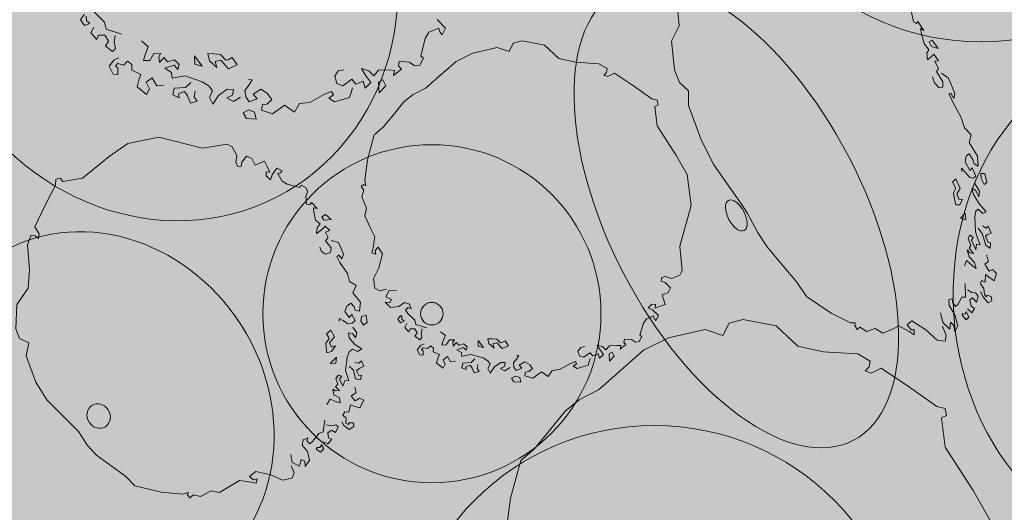
# Model space of a CAD drawing. Units: millimetres. Extents: x 1275194 to 3948825, y -4646685 to 786332.
# Drawn here: x 2124459 to 2147753, y -1982651 to -1970992 of the extents above; entities that cross this region are included whole.
import ezdxf

# ---------------------------------------------------------------- set-up
doc = ezdxf.new("R2010")
doc.units = ezdxf.units.MM
doc.header["$MEASUREMENT"] = 0
doc.layers.add('0_Toll_száma__1', color=7, linetype='Continuous', lineweight=13)
doc.layers.add('0_Toll_száma__2', color=8, linetype='Continuous', lineweight=13)
doc.linetypes.add('Skicc', pattern='A,0,[2,hrsz 21.Shx,S=15.873016,R=0,X=0,Y=4.996e-16],-2000,0', length=2000)
doc.linetypes.add('Skicc másolata', pattern='A,0,[1,hrsz 21.Shx,S=95.238095,R=0,X=0,Y=2.9976e-15],-12000,0', length=12000)

# ---------------------------------------------------------------- blocks, each defined once
blk = doc.blocks.new('fa alaprajz 21[47]', base_point=(2130036, -1967497))
at = {"layer": '0_Toll_száma__2', "color": 8, "linetype": 'Skicc másolata', "lineweight": 13}
for p, q in [((2125983, -1970872), (2125897, -1970998)), ((2126038, -1971008), (2126034, -1970911)), ((2126464, -1971054), (2126228, -1970811)), ((2125897, -1970998), (2125994, -1971129)), ((2125994, -1971129), (2126120, -1971081)), ((2126120, -1971081), (2126038, -1971008)), ((2126209, -1971167), (2126142, -1971300)), ((2126508, -1971213), (2126464, -1971054)), ((2134337, -1970988), (2134534, -1971190)), ((2126142, -1971300), (2126283, -1971458)), ((2126283, -1971458), (2126321, -1971356)), ((2126321, -1971356), (2126474, -1971360)), ((2126474, -1971360), (2126559, -1971497)), ((2126866, -1971334), (2126508, -1971213)), ((2126695, -1971527), (2126718, -1971367)), ((2134140, -1971290), (2134049, -1971438)), ((2134374, -1971189), (2134140, -1971290)), ((2134395, -1971281), (2134374, -1971189)), ((2134451, -1971354), (2134395, -1971281)), ((2134534, -1971190), (2134451, -1971354)), ((2126559, -1971497), (2126485, -1971617)), ((2126485, -1971617), (2126655, -1971744)), ((2126726, -1971675), (2126695, -1971527)), ((2127501, -1971635), (2127338, -1971496)), ((2127420, -1971838), (2127501, -1971635)), ((2134049, -1971438), (2133947, -1971854)), ((2126655, -1971744), (2126726, -1971675)), ((2127388, -1971956), (2127420, -1971838)), ((2127636, -1971788), (2127538, -1971960)), ((2127800, -1971785), (2127636, -1971788)), ((2127752, -1971871), (2127800, -1971785)), ((2128774, -1972095), (2128591, -1971846)), ((2128591, -1971846), (2128599, -1972043)), ((2128909, -1971791), (2128953, -1971966)), ((2129050, -1971801), (2128909, -1971791)), ((2129209, -1971818), (2129050, -1971801)), ((2129337, -1971950), (2129209, -1971818)), ((2133947, -1971854), (2134009, -1971903)), ((2126694, -1971938), (2126579, -1972095)), ((2126579, -1972095), (2126672, -1972278)), ((2126808, -1971896), (2126694, -1971938)), ((2126727, -1972095), (2126771, -1972030)), ((2126778, -1972135), (2126727, -1972095)), ((2126771, -1972030), (2126925, -1972066)), ((2126925, -1972066), (2127013, -1971972)), ((2127013, -1971972), (2127114, -1972052)), ((2127114, -1972052), (2127108, -1972187)), ((2127538, -1971960), (2127388, -1971956)), ((2127765, -1972005), (2127752, -1971871)), ((2127872, -1971890), (2127765, -1972005)), ((2127959, -1971987), (2127872, -1971890)), ((2127891, -1972143), (2128113, -1972070)), ((2128122, -1971944), (2127959, -1971987)), ((2128113, -1972070), (2128199, -1972167)), ((2128232, -1972049), (2128122, -1971944)), ((2128199, -1972167), (2128232, -1972049)), ((2128599, -1972043), (2128774, -1972095)), ((2128953, -1971966), (2129125, -1972125)), ((2129082, -1971982), (2129215, -1971947)), ((2129125, -1972125), (2129082, -1971982)), ((2129215, -1971947), (2129395, -1972151)), ((2129392, -1971939), (2129337, -1971950)), ((2129487, -1971890), (2129392, -1971939)), ((2129395, -1972151), (2129604, -1972060)), ((2129604, -1972060), (2129487, -1971890)), ((2133435, -1971975), (2133417, -1972085)), ((2133417, -1972085), (2133488, -1972162)), ((2133674, -1971997), (2133435, -1971975)), ((2133807, -1972087), (2133674, -1971997)), ((2133926, -1972067), (2133807, -1972087)), ((2134009, -1971903), (2133926, -1972067)), ((2126672, -1972278), (2126782, -1972287)), ((2126782, -1972287), (2126778, -1972135)), ((2127108, -1972187), (2127326, -1972289)), ((2127326, -1972289), (2127287, -1972391)), ((2128053, -1972242), (2127891, -1972143)), ((2128066, -1972377), (2128053, -1972242)), ((2128371, -1972321), (2128185, -1972356)), ((2128775, -1972459), (2128371, -1972321)), ((2131912, -1972329), (2131997, -1972205)), ((2131965, -1972504), (2131912, -1972329)), ((2131997, -1972205), (2132131, -1972177)), ((2132717, -1972200), (2132542, -1972148)), ((2132542, -1972148), (2132647, -1972317)), ((2132647, -1972317), (2132766, -1972478)), ((2132834, -1972322), (2132717, -1972200)), ((2132948, -1972183), (2132834, -1972322)), ((2133188, -1972181), (2132948, -1972183)), ((2133324, -1972193), (2133188, -1972181)), ((2133488, -1972162), (2133304, -1972310)), ((2133304, -1972310), (2133324, -1972193)), ((2127287, -1972391), (2127234, -1972582)), ((2127449, -1972472), (2127591, -1972366)), ((2127526, -1972628), (2127449, -1972472)), ((2127591, -1972366), (2127703, -1972556)), ((2127703, -1972556), (2127861, -1972541)), ((2128185, -1972356), (2128066, -1972377)), ((2128505, -1972475), (2128383, -1972598)), ((2128936, -1972558), (2128775, -1972459)), ((2129017, -1972678), (2128936, -1972558)), ((2129789, -1972667), (2129888, -1972536)), ((2129958, -1972419), (2129875, -1972401)), ((2129888, -1972536), (2129958, -1972419)), ((2132102, -1972555), (2131965, -1972504)), ((2132320, -1972403), (2132102, -1972555)), ((2132415, -1972516), (2132320, -1972403)), ((2132585, -1972449), (2132415, -1972516)), ((2132629, -1972609), (2132585, -1972449)), ((2132766, -1972478), (2132629, -1972609)), ((2133048, -1972414), (2132946, -1972467)), ((2132946, -1972467), (2132964, -1972720)), ((2132964, -1972720), (2133122, -1972559)), ((2133122, -1972559), (2133048, -1972414)), ((2127234, -1972582), (2127462, -1972761)), ((2127462, -1972761), (2127526, -1972628)), ((2128114, -1972615), (2128083, -1972772)), ((2128083, -1972772), (2128228, -1972839)), ((2128383, -1972598), (2128114, -1972615)), ((2128217, -1972744), (2128357, -1972692)), ((2128228, -1972839), (2128217, -1972744)), ((2128357, -1972692), (2128429, -1972797)), ((2128429, -1972797), (2128496, -1972965)), ((2128587, -1972817), (2128612, -1972683)), ((2128948, -1972834), (2129017, -1972678)), ((2129164, -1972785), (2129030, -1972995)), ((2129367, -1972640), (2129164, -1972785)), ((2129361, -1972845), (2129493, -1972778)), ((2129518, -1972644), (2129367, -1972640)), ((2129493, -1972778), (2129518, -1972644)), ((2129810, -1972818), (2129789, -1972667)), ((2130163, -1972638), (2129980, -1972751)), ((2129980, -1972751), (2130075, -1972864)), ((2130324, -1972737), (2130163, -1972638)), ((2130421, -1972889), (2130324, -1972737)), ((2131653, -1972764), (2131324, -1972953)), ((2131838, -1972690), (2131653, -1972764)), ((2131769, -1972846), (2131879, -1972770)), ((2131879, -1972770), (2131838, -1972690)), ((2132329, -1972601), (2132264, -1972836)), ((2128496, -1972965), (2128659, -1972921)), ((2128659, -1972921), (2128587, -1972817)), ((2129030, -1972995), (2128948, -1972834)), ((2129515, -1972928), (2129361, -1972845)), ((2129683, -1972822), (2129515, -1972928)), ((2129890, -1972938), (2129810, -1972818)), ((2130075, -1972864), (2129890, -1972938)), ((2130176, -1973136), (2130201, -1973002)), ((2130201, -1973002), (2130305, -1972989)), ((2130305, -1972989), (2130421, -1972889)), ((2130726, -1973016), (2130443, -1973222)), ((2130958, -1973180), (2130726, -1973016)), ((2131077, -1972978), (2130958, -1973180)), ((2131324, -1972953), (2131077, -1972978)), ((2131908, -1972937), (2131769, -1972846)), ((2132264, -1972836), (2131908, -1972937)), ((2129876, -1973128), (2129744, -1973195)), ((2129744, -1973195), (2129826, -1973331)), ((2130013, -1973179), (2129876, -1973128)), ((2130050, -1973343), (2130013, -1973179)), ((2130443, -1973222), (2130176, -1973136)), ((2129826, -1973331), (2130050, -1973343))]:
    blk.add_line(p, q, dxfattribs=at)
blk = doc.blocks.new('fa alaprajz 21[49]', base_point=(2143647, -1973272))
at = {"layer": '0_Toll_száma__2', "color": 8, "linetype": 'Skicc másolata', "lineweight": 13}
for p, q in [((2141259, -1968105), (2141600, -1967888)), ((2141600, -1967888), (2142234, -1967972)), ((2140778, -1968493), (2141259, -1968105)), ((2142234, -1967972), (2143193, -1968624)), ((2140239, -1968479), (2140225, -1968309)), ((2140225, -1968309), (2140318, -1968319)), ((2140318, -1968319), (2140379, -1968435)), ((2140095, -1968967), (2140239, -1968479)), ((2140379, -1968435), (2140778, -1968493)), ((2143193, -1968624), (2143698, -1968715)), ((2143698, -1968715), (2143817, -1968830)), ((2143817, -1968830), (2143951, -1969115)), ((2139962, -1969479), (2140095, -1968967)), ((2143951, -1969115), (2143954, -1969291)), ((2143954, -1969291), (2144003, -1969413)), ((2144083, -1969341), (2144156, -1969208)), ((2144156, -1969208), (2144275, -1969316)), ((2140083, -1969711), (2139962, -1969479)), ((2144003, -1969413), (2144085, -1969459)), ((2144085, -1969459), (2144083, -1969341)), ((2144275, -1969316), (2144373, -1969531)), ((2144373, -1969531), (2144558, -1969496)), ((2144558, -1969496), (2144629, -1969668)), ((2139876, -1969908), (2139919, -1969679)), ((2139919, -1969679), (2140005, -1969728)), ((2140005, -1969728), (2140081, -1969829)), ((2140081, -1969829), (2140083, -1969711)), ((2144629, -1969668), (2144708, -1969844)), ((2140016, -1970632), (2139876, -1969908)), ((2144708, -1969844), (2144627, -1969805)), ((2144627, -1969805), (2144645, -1969917)), ((2144645, -1969917), (2144752, -1970064)), ((2144752, -1970064), (2144766, -1969935)), ((2144766, -1969935), (2144844, -1969793)), ((2144844, -1969793), (2144967, -1969912)), ((2144935, -1969948), (2144883, -1969947)), ((2144883, -1969947), (2145004, -1970197)), ((2144967, -1969912), (2144935, -1969948)), ((2145004, -1970197), (2145118, -1970320)), ((2145118, -1970320), (2145403, -1970516)), ((2145403, -1970516), (2145418, -1970468)), ((2145418, -1970468), (2145541, -1970586)), ((2140060, -1971141), (2140016, -1970632)), ((2145541, -1970586), (2145583, -1970706)), ((2145583, -1970706), (2145560, -1970814)), ((2145560, -1970814), (2145605, -1971040)), ((2139878, -1971501), (2140060, -1971141)), ((2145605, -1971040), (2145678, -1971083)), ((2145678, -1971083), (2145709, -1971032)), ((2145709, -1971032), (2145846, -1971244)), ((2145846, -1971244), (2145768, -1971198)), ((2145768, -1971198), (2145794, -1971326)), ((2145794, -1971326), (2145855, -1971559)), ((2139951, -1972178), (2139878, -1971501)), ((2145855, -1971559), (2145970, -1971702)), ((2146046, -1971479), (2145975, -1971516)), ((2145975, -1971516), (2146033, -1971628)), ((2146033, -1971628), (2146186, -1971670)), ((2146186, -1971670), (2146046, -1971479)), ((2145970, -1971702), (2145923, -1971787)), ((2145923, -1971787), (2145933, -1971943)), ((2146013, -1971882), (2146084, -1971804)), ((2146084, -1971804), (2146199, -1971967)), ((2145933, -1971943), (2146013, -1971882)), ((2146199, -1971967), (2146111, -1971973)), ((2146111, -1971973), (2146194, -1972152)), ((2140069, -1972482), (2139951, -1972178)), ((2146194, -1972152), (2146147, -1972218)), ((2146147, -1972218), (2146296, -1972464)), ((2146268, -1972256), (2146431, -1972374)), ((2140281, -1972675), (2140069, -1972482)), ((2146103, -1972484), (2146052, -1972348)), ((2146201, -1972595), (2146103, -1972484)), ((2146296, -1972464), (2146298, -1972585)), ((2146431, -1972374), (2146582, -1972741)), ((2140279, -1973021), (2140281, -1972675)), ((2146298, -1972585), (2146201, -1972595)), ((2146485, -1972731), (2146445, -1972752)), ((2146445, -1972752), (2146537, -1972947)), ((2146560, -1972854), (2146485, -1972731)), ((2146582, -1972741), (2146560, -1972854)), ((2140582, -1973837), (2140279, -1973021)), ((2146537, -1972947), (2146736, -1973310)), ((2146736, -1973310), (2146812, -1973554)), ((2146812, -1973554), (2146968, -1973717)), ((2146968, -1973717), (2146923, -1973902)), ((2140883, -1974425), (2140582, -1973837)), ((2146923, -1973902), (2147121, -1974225)), ((2146919, -1974168), (2146847, -1974225)), ((2147010, -1974303), (2146919, -1974168)), ((2141548, -1975382), (2140883, -1974425)), ((2146847, -1974225), (2146825, -1974359)), ((2146825, -1974359), (2146941, -1974562)), ((2147043, -1974407), (2147010, -1974303)), ((2147133, -1974462), (2147043, -1974407)), ((2147121, -1974225), (2147133, -1974462)), ((2146829, -1974600), (2146739, -1974505)), ((2146739, -1974505), (2146749, -1974581)), ((2146936, -1974727), (2146829, -1974600)), ((2146941, -1974562), (2146989, -1974497)), ((2146989, -1974497), (2147080, -1974692)), ((2147294, -1974633), (2147200, -1974630)), ((2147200, -1974630), (2147202, -1974751)), ((2147341, -1974847), (2147294, -1974633)), ((2146603, -1974762), (2146525, -1974836)), ((2146525, -1974836), (2146579, -1974940)), ((2146711, -1974987), (2146603, -1974762)), ((2147025, -1974741), (2146936, -1974727)), ((2147080, -1974692), (2147025, -1974741)), ((2147059, -1974866), (2147167, -1975053)), ((2147202, -1974751), (2147277, -1974894)), ((2147277, -1974894), (2147341, -1974847)), ((2146600, -1974995), (2146549, -1975087)), ((2146549, -1975087), (2146578, -1975237)), ((2146579, -1974940), (2146600, -1974995)), ((2146628, -1975112), (2146711, -1974987)), ((2146683, -1975249), (2146628, -1975112)), ((2147078, -1975038), (2146988, -1974983)), ((2146988, -1974983), (2147023, -1975128)), ((2147023, -1975128), (2147164, -1975359)), ((2147153, -1975182), (2147078, -1975038)), ((2147167, -1975053), (2147153, -1975182)), ((2146578, -1975237), (2146606, -1975371)), ((2146761, -1975241), (2146683, -1975249)), ((2146704, -1975370), (2146761, -1975241)), ((2147164, -1975359), (2147327, -1975537)), ((2141672, -1975561), (2141548, -1975382)), ((2141913, -1976024), (2141672, -1975561)), ((2146606, -1975371), (2146704, -1975370)), ((2146829, -1975573), (2146718, -1975692)), ((2146840, -1975730), (2146829, -1975573)), ((2147078, -1975525), (2147056, -1975658)), ((2147133, -1975476), (2147078, -1975525)), ((2147248, -1975579), (2147133, -1975476)), ((2147327, -1975537), (2147248, -1975579)), ((2146718, -1975692), (2146840, -1975730)), ((2147056, -1975658), (2147070, -1976016)), ((2142144, -1976370), (2141913, -1976024)), ((2147070, -1976016), (2147137, -1976204)), ((2147132, -1975922), (2147239, -1976069)), ((2147326, -1975923), (2147236, -1975868)), ((2147373, -1975878), (2147326, -1975923)), ((2147352, -1976072), (2147440, -1976046)), ((2147440, -1976046), (2147373, -1975878)), ((2146934, -1976086), (2146895, -1976168)), ((2146895, -1976168), (2146962, -1976335)), ((2147015, -1976145), (2146934, -1976086)), ((2146976, -1976206), (2147015, -1976145)), ((2147077, -1976438), (2146976, -1976206)), ((2147137, -1976204), (2147179, -1976324)), ((2147239, -1976069), (2147316, -1976334)), ((2147305, -1976117), (2147352, -1976072)), ((2147371, -1976264), (2147305, -1976117)), ((2147428, -1976276), (2147371, -1976264)), ((2147422, -1976400), (2147428, -1976276)), ((2142497, -1976794), (2142144, -1976370)), ((2146941, -1976509), (2146875, -1976441)), ((2146875, -1976441), (2146918, -1976602)), ((2146962, -1976335), (2146923, -1976396)), ((2146923, -1976396), (2147022, -1976528)), ((2147022, -1976528), (2146941, -1976509)), ((2147099, -1976305), (2147077, -1976438)), ((2147179, -1976324), (2147099, -1976305)), ((2147316, -1976334), (2147422, -1976400)), ((2146855, -1976695), (2146809, -1976821)), ((2147002, -1976821), (2146855, -1976695)), ((2146918, -1976602), (2147049, -1976736)), ((2147049, -1976736), (2147084, -1976881)), ((2147290, -1976780), (2147381, -1976717)), ((2147381, -1976717), (2147332, -1976560)), ((2142841, -1977203), (2142497, -1976794)), ((2147084, -1976881), (2147002, -1976821)), ((2147391, -1976942), (2147290, -1976780)), ((2147470, -1976905), (2147391, -1976942)), ((2147568, -1976998), (2147470, -1976905)), ((2143070, -1977543), (2142841, -1977203)), ((2147186, -1977247), (2147211, -1977168)), ((2147211, -1977168), (2147297, -1977206)), ((2147297, -1977206), (2147307, -1977019)), ((2147307, -1977019), (2147380, -1977080)), ((2147380, -1977080), (2147512, -1977176)), ((2147512, -1977176), (2147568, -1976998)), ((2146824, -1977239), (2146837, -1977556)), ((2146987, -1977450), (2146881, -1977389)), ((2147072, -1977455), (2146987, -1977450)), ((2147132, -1977539), (2147072, -1977455)), ((2147267, -1977353), (2147186, -1977247)), ((2147189, -1977427), (2147244, -1977547)), ((2147282, -1977494), (2147267, -1977353)), ((2143658, -1977934), (2143070, -1977543)), ((2146532, -1977593), (2146444, -1977619)), ((2146444, -1977619), (2146446, -1977760)), ((2146526, -1977678), (2146532, -1977593)), ((2146600, -1977781), (2146526, -1977678)), ((2146749, -1977562), (2146655, -1977732)), ((2146837, -1977556), (2146749, -1977562)), ((2146937, -1977624), (2147002, -1977574)), ((2146972, -1977770), (2146937, -1977624)), ((2147002, -1977574), (2147095, -1977674)), ((2147095, -1977674), (2147132, -1977539)), ((2147244, -1977547), (2147370, -1977695)), ((2147334, -1977552), (2147282, -1977494)), ((2147346, -1977512), (2147334, -1977552)), ((2147440, -1977544), (2147346, -1977512)), ((2147370, -1977695), (2147461, -1977648)), ((2147461, -1977648), (2147440, -1977544)), ((2146446, -1977760), (2146579, -1977975)), ((2146655, -1977732), (2146600, -1977781)), ((2146850, -1977900), (2146825, -1977963)), ((2146911, -1978033), (2146850, -1977900)), ((2146882, -1977834), (2146982, -1977931)), ((2147045, -1977831), (2146972, -1977770)), ((2146982, -1977931), (2147045, -1977831)), ((2144112, -1978164), (2143658, -1977934)), ((2145567, -1978116), (2145456, -1978214)), ((2145893, -1978332), (2145567, -1978116)), ((2146300, -1978160), (2146240, -1977928)), ((2146477, -1978149), (2146464, -1978319)), ((2146559, -1978229), (2146477, -1978149)), ((2146579, -1977975), (2146655, -1978239)), ((2146766, -1977944), (2146753, -1977983)), ((2146753, -1977983), (2146853, -1978096)), ((2146825, -1977963), (2146766, -1977944)), ((2146853, -1978096), (2146911, -1978033)), ((2144225, -1978166), (2144112, -1978164)), ((2144218, -1978231), (2144225, -1978166)), ((2144275, -1978322), (2144218, -1978231)), ((2144339, -1978269), (2144275, -1978322)), ((2144493, -1978371), (2144339, -1978269)), ((2144701, -1978303), (2144493, -1978371)), ((2144880, -1978413), (2144701, -1978303)), ((2145104, -1978317), (2144880, -1978413)), ((2145256, -1978238), (2145104, -1978317)), ((2145499, -1978375), (2145256, -1978238)), ((2145456, -1978214), (2145547, -1978330)), ((2145621, -1978453), (2145499, -1978375)), ((2145547, -1978330), (2145619, -1978332)), ((2145619, -1978332), (2145621, -1978453)), ((2146162, -1978577), (2145893, -1978332)), ((2146293, -1978245), (2146377, -1978465)), ((2146464, -1978319), (2146300, -1978160)), ((2146585, -1978377), (2146559, -1978229)), ((2146655, -1978239), (2146585, -1978377)), ((2146356, -1978598), (2146162, -1978577)), ((2146377, -1978465), (2146356, -1978598))]:
    blk.add_line(p, q, dxfattribs=at)
blk = doc.blocks.new('fa alaprajz 21[65]', base_point=(2128562, -1978019))
at = {"layer": '0_Toll_száma__2', "color": 8, "linetype": 'Skicc másolata', "lineweight": 13}
for p, q in [((2126575, -1974229), (2127014, -1973919)), ((2127014, -1973919), (2127751, -1973776)), ((2127751, -1973776), (2128781, -1974029)), ((2128781, -1974029), (2129364, -1973938)), ((2129364, -1973938), (2129486, -1974000)), ((2129486, -1974000), (2129598, -1974208)), ((2125942, -1974739), (2126575, -1974229)), ((2129598, -1974208), (2129572, -1974364)), ((2129572, -1974364), (2129610, -1974456)), ((2129701, -1974468), (2129718, -1974365)), ((2129718, -1974365), (2129825, -1974221)), ((2129825, -1974221), (2129948, -1974277)), ((2129948, -1974277), (2130030, -1974435)), ((2130030, -1974435), (2130254, -1974340)), ((2130254, -1974340), (2130311, -1974469)), ((2129610, -1974456), (2129701, -1974468)), ((2130376, -1974598), (2130286, -1974592)), ((2130286, -1974592), (2130289, -1974686)), ((2130311, -1974469), (2130376, -1974598)), ((2130392, -1974780), (2130429, -1974660)), ((2130429, -1974660), (2130545, -1974507)), ((2130545, -1974507), (2130671, -1974571)), ((2130627, -1974614), (2130566, -1974631)), ((2130566, -1974631), (2130668, -1974812)), ((2130671, -1974571), (2130627, -1974614)), ((2125307, -1974911), (2125317, -1974765)), ((2125317, -1974765), (2125427, -1974741)), ((2125427, -1974741), (2125479, -1974824)), ((2125479, -1974824), (2125942, -1974739)), ((2130289, -1974686), (2130392, -1974780)), ((2130668, -1974812), (2130784, -1974883)), ((2130784, -1974883), (2131089, -1974960)), ((2125056, -1975396), (2125307, -1974911)), ((2131089, -1974960), (2131115, -1974912)), ((2131115, -1974912), (2131241, -1974976)), ((2131271, -1975068), (2131226, -1975172)), ((2131241, -1974976), (2131271, -1975068)), ((2131226, -1975172), (2131242, -1975358)), ((2131242, -1975358), (2131322, -1975372)), ((2131322, -1975372), (2131366, -1975316)), ((2131366, -1975316), (2131495, -1975458)), ((2124816, -1975897), (2125056, -1975396)), ((2131495, -1975458), (2131410, -1975444)), ((2131410, -1975444), (2131420, -1975549)), ((2131420, -1975549), (2131454, -1975736)), ((2131454, -1975736), (2131567, -1975824)), ((2131567, -1975824), (2131497, -1975916)), ((2131694, -1975599), (2131603, -1975657)), ((2131603, -1975657), (2131653, -1975737)), ((2131653, -1975737), (2131828, -1975721)), ((2131828, -1975721), (2131694, -1975599)), ((2124922, -1976063), (2124816, -1975897)), ((2131497, -1975916), (2131484, -1976052)), ((2131484, -1976052), (2131588, -1975970)), ((2131588, -1975970), (2131685, -1975876)), ((2131685, -1975876), (2131795, -1975982)), ((2131795, -1975982), (2131690, -1976017)), ((2131690, -1976017), (2131759, -1976149)), ((2124644, -1976309), (2124732, -1976090)), ((2124732, -1976090), (2124827, -1976105)), ((2124827, -1976105), (2124900, -1976169)), ((2124900, -1976169), (2124922, -1976063)), ((2131759, -1976149), (2131693, -1976223)), ((2131693, -1976223), (2131829, -1976392)), ((2131830, -1976216), (2132004, -1976265)), ((2132004, -1976265), (2132122, -1976541)), ((2124693, -1976907), (2124644, -1976309)), ((2131597, -1976476), (2131560, -1976372)), ((2131696, -1976541), (2131597, -1976476)), ((2131811, -1976499), (2131696, -1976541)), ((2131829, -1976392), (2131811, -1976499)), ((2132009, -1976565), (2131959, -1976597)), ((2131959, -1976597), (2132036, -1976740)), ((2132077, -1976650), (2132009, -1976565)), ((2132036, -1976740), (2132212, -1976996)), ((2132122, -1976541), (2132077, -1976650)), ((2124661, -1977346), (2124693, -1976907)), ((2132212, -1976996), (2132263, -1977187)), ((2132263, -1977187), (2132421, -1977279)), ((2124388, -1977729), (2124661, -1977346)), ((2132421, -1977279), (2132337, -1977460)), ((2132337, -1977460), (2132519, -1977680)), ((2132519, -1977680), (2132495, -1977887)), ((2124364, -1978308), (2124388, -1977729)), ((2132195, -1977774), (2132148, -1977900)), ((2132148, -1977900), (2132252, -1978042)), ((2132289, -1977698), (2132195, -1977774)), ((2132375, -1977788), (2132289, -1977698)), ((2132398, -1977869), (2132375, -1977788)), ((2132495, -1977887), (2132398, -1977869)), ((2132022, -1978060), (2132020, -1978125)), ((2132113, -1978114), (2132022, -1978060)), ((2132219, -1978191), (2132113, -1978114)), ((2132252, -1978042), (2132318, -1977967)), ((2132318, -1977967), (2132395, -1978111)), ((2132395, -1978111), (2132321, -1978173)), ((2132547, -1978014), (2132529, -1978121)), ((2132529, -1978121), (2132595, -1978223)), ((2132657, -1977985), (2132547, -1978014)), ((2132679, -1978159), (2132657, -1977985)), ((2124454, -1978538), (2124364, -1978308)), ((2131818, -1978337), (2131715, -1978428)), ((2131910, -1978499), (2131818, -1978337)), ((2132321, -1978173), (2132219, -1978191)), ((2132342, -1978272), (2132438, -1978403)), ((2132595, -1978223), (2132679, -1978159)), ((2124674, -1978638), (2124454, -1978538)), ((2131777, -1978545), (2131702, -1978645)), ((2131715, -1978428), (2131762, -1978502)), ((2131762, -1978502), (2131777, -1978545)), ((2131791, -1978640), (2131910, -1978499)), ((2132336, -1978420), (2132239, -1978402)), ((2132239, -1978402), (2132256, -1978518)), ((2132256, -1978518), (2132385, -1978676)), ((2132401, -1978522), (2132336, -1978420)), ((2132438, -1978403), (2132401, -1978522)), ((2124615, -1978948), (2124674, -1978638)), ((2131702, -1978645), (2131711, -1978769)), ((2131711, -1978769), (2131723, -1978878)), ((2131723, -1978878), (2131839, -1978843)), ((2131834, -1978743), (2131791, -1978640)), ((2131928, -1978709), (2131834, -1978743)), ((2131839, -1978843), (2131928, -1978709)), ((2132256, -1978854), (2132209, -1978980)), ((2132330, -1978791), (2132256, -1978854)), ((2132449, -1978844), (2132330, -1978791)), ((2132385, -1978676), (2132550, -1978779)), ((2132550, -1978779), (2132449, -1978844)), ((2124841, -1979571), (2124615, -1978948)), ((2131954, -1978982), (2131804, -1979126)), ((2131941, -1979118), (2131954, -1978982)), ((2132209, -1978980), (2132167, -1979294)), ((2132549, -1979068), (2132485, -1979124)), ((2132601, -1979194), (2132549, -1979068)), ((2131804, -1979126), (2131941, -1979118)), ((2132167, -1979294), (2132216, -1979439)), ((2132257, -1979189), (2132359, -1979284)), ((2132359, -1979284), (2132407, -1979493)), ((2132485, -1979124), (2132388, -1979106)), ((2132429, -1979304), (2132492, -1979247)), ((2132484, -1979413), (2132429, -1979304)), ((2132492, -1979247), (2132601, -1979194)), ((2131995, -1979404), (2131936, -1979489)), ((2131936, -1979489), (2131988, -1979616)), ((2132082, -1979429), (2131995, -1979404)), ((2132025, -1979496), (2132082, -1979429)), ((2132106, -1979669), (2132025, -1979496)), ((2132154, -1979542), (2132106, -1979669)), ((2132247, -1979531), (2132154, -1979542)), ((2132216, -1979439), (2132247, -1979531)), ((2132407, -1979493), (2132521, -1979517)), ((2132549, -1979403), (2132484, -1979413)), ((2132521, -1979517), (2132549, -1979403)), ((2125102, -1979992), (2124841, -1979571)), ((2131934, -1979778), (2131868, -1979740)), ((2131868, -1979740), (2131893, -1979868)), ((2131988, -1979616), (2131931, -1979684)), ((2131931, -1979684), (2132027, -1979767)), ((2132027, -1979767), (2131934, -1979778)), ((2132421, -1979813), (2132389, -1979690)), ((2125734, -1980618), (2125102, -1979992)), ((2131803, -1979973), (2131728, -1980101)), ((2131956, -1980036), (2131803, -1979973)), ((2131893, -1979868), (2132026, -1979944)), ((2132026, -1979944), (2132043, -1980061)), ((2132304, -1979901), (2132421, -1979813)), ((2132397, -1980011), (2132304, -1979901)), ((2132496, -1979950), (2132397, -1980011)), ((2132598, -1980000), (2132496, -1979950)), ((2132503, -1980177), (2132598, -1980000)), ((2132043, -1980061), (2131956, -1980036)), ((2132243, -1980277), (2132285, -1980108)), ((2132285, -1980108), (2132361, -1980137)), ((2132361, -1980137), (2132503, -1980177)), ((2131677, -1980469), (2131641, -1980747)), ((2132105, -1980352), (2132147, -1980273)), ((2132183, -1980420), (2132105, -1980352)), ((2132147, -1980273), (2132243, -1980277)), ((2132178, -1980540), (2132183, -1980420)), ((2125851, -1980736), (2125734, -1980618)), ((2131836, -1980601), (2131720, -1980583)), ((2131749, -1980773), (2131833, -1980707)), ((2131833, -1980707), (2131927, -1980764)), ((2131936, -1980577), (2131836, -1980601)), ((2131927, -1980764), (2131993, -1980631)), ((2131993, -1980631), (2131936, -1980577)), ((2132079, -1980511), (2132124, -1980600)), ((2132124, -1980600), (2132250, -1980689)), ((2132230, -1980574), (2132178, -1980540)), ((2132251, -1980534), (2132230, -1980574)), ((2132250, -1980689), (2132365, -1980616)), ((2132357, -1980530), (2132251, -1980534)), ((2132365, -1980616), (2132357, -1980530)), ((2126061, -1981066), (2125851, -1980736)), ((2131166, -1980938), (2131145, -1981063)), ((2131274, -1980885), (2131166, -1980938)), ((2131252, -1980963), (2131274, -1980885)), ((2131536, -1980783), (2131397, -1980967)), ((2131641, -1980747), (2131536, -1980783)), ((2131766, -1980892), (2131749, -1980773)), ((2131751, -1981032), (2131843, -1980922)), ((2131843, -1980922), (2131766, -1980892)), ((2126278, -1981295), (2126061, -1981066)), ((2131145, -1981063), (2131267, -1981209)), ((2131323, -1981030), (2131252, -1980963)), ((2131397, -1980967), (2131323, -1981030)), ((2131494, -1981118), (2131472, -1981157)), ((2131472, -1981157), (2131572, -1981224)), ((2131561, -1981114), (2131494, -1981118)), ((2131601, -1981050), (2131561, -1981114)), ((2131572, -1981224), (2131651, -1981147)), ((2131651, -1981147), (2131601, -1981050)), ((2131649, -1980980), (2131751, -1981032)), ((2126626, -1981553), (2126278, -1981295)), ((2130907, -1981470), (2130874, -1981283)), ((2131118, -1981400), (2131075, -1981555)), ((2131202, -1981442), (2131118, -1981400)), ((2131315, -1981419), (2131209, -1981566)), ((2131267, -1981209), (2131315, -1981419)), ((2126968, -1981800), (2126626, -1981553)), ((2130885, -1981548), (2130949, -1981715)), ((2131075, -1981555), (2130907, -1981470)), ((2131209, -1981566), (2131202, -1981442)), ((2127183, -1982025), (2126968, -1981800)), ((2130047, -1981681), (2129899, -1981807)), ((2129899, -1981807), (2129987, -1981879)), ((2129987, -1981879), (2130073, -1981856)), ((2130397, -1981762), (2130047, -1981681)), ((2130073, -1981856), (2130055, -1981963)), ((2130676, -1981889), (2130397, -1981762)), ((2130901, -1981841), (2130676, -1981889)), ((2130949, -1981715), (2130901, -1981841)), ((2127815, -1982172), (2127183, -1982025)), ((2129465, -1982019), (2129185, -1982181)), ((2129658, -1981896), (2129465, -1982019)), ((2129924, -1981935), (2129658, -1981896)), ((2130055, -1981963), (2129924, -1981935)), ((2128316, -1982222), (2127815, -1982172)), ((2128449, -1982185), (2128316, -1982222)), ((2128430, -1982245), (2128449, -1982185)), ((2128484, -1982307), (2128430, -1982245)), ((2128567, -1982238), (2128484, -1982307)), ((2128734, -1982276), (2128567, -1982238)), ((2128991, -1982144), (2128734, -1982276)), ((2129185, -1982181), (2128991, -1982144))]:
    blk.add_line(p, q, dxfattribs=at)
blk = doc.blocks.new('fa alaprajz 21[66]', base_point=(2136445, -1975597))
at = {"layer": '0_Toll_száma__2', "color": 8, "linetype": 'Skicc másolata', "lineweight": 13}
for p, q in [((2136037, -1971747), (2136137, -1971548)), ((2136137, -1971548), (2136351, -1971492)), ((2136351, -1971492), (2136878, -1971594)), ((2136878, -1971594), (2137216, -1971911)), ((2134784, -1971978), (2135179, -1971782)), ((2135179, -1971782), (2135757, -1971648)), ((2135757, -1971648), (2136037, -1971747)), ((2134188, -1972504), (2134784, -1971978)), ((2137216, -1971911), (2137615, -1972001)), ((2137615, -1972001), (2138162, -1972035)), ((2138162, -1972035), (2138358, -1972150)), ((2138342, -1972240), (2138280, -1972302)), ((2138280, -1972302), (2138376, -1972338)), ((2138358, -1972150), (2138342, -1972240)), ((2138376, -1972338), (2138531, -1972258)), ((2138531, -1972258), (2138979, -1972559)), ((2134076, -1972602), (2134188, -1972504)), ((2138979, -1972559), (2139411, -1972867)), ((2133548, -1972939), (2133767, -1972760)), ((2133767, -1972760), (2134076, -1972602)), ((2133299, -1973242), (2133548, -1972939)), ((2139411, -1972867), (2139544, -1972897)), ((2139561, -1973006), (2139483, -1973046)), ((2139544, -1972897), (2139561, -1973006)), ((2133061, -1973539), (2133299, -1973242)), ((2139483, -1973046), (2139542, -1973506)), ((2132687, -1974309), (2132847, -1973716)), ((2132847, -1973716), (2133061, -1973539)), ((2139542, -1973506), (2139982, -1974188)), ((2139982, -1974188), (2140247, -1974655)), ((2132621, -1974787), (2132687, -1974309)), ((2140247, -1974655), (2140348, -1975389)), ((2132537, -1974938), (2132596, -1974894)), ((2132596, -1974894), (2132649, -1974921)), ((2132649, -1974921), (2132621, -1974787)), ((2132597, -1975028), (2132537, -1974938)), ((2132555, -1975184), (2132597, -1975028)), ((2132665, -1975452), (2132555, -1975184)), ((2132624, -1975634), (2132665, -1975452)), ((2140348, -1975389), (2140075, -1976351)), ((2132760, -1975928), (2132624, -1975634)), ((2132864, -1976131), (2132760, -1975928)), ((2132818, -1976383), (2132864, -1976131)), ((2132787, -1976507), (2132818, -1976383)), ((2132884, -1976538), (2132787, -1976507)), ((2132936, -1976377), (2132867, -1976453)), ((2132867, -1976453), (2132884, -1976538)), ((2133045, -1976537), (2132936, -1976377)), ((2140075, -1976351), (2140135, -1976929)), ((2132957, -1976865), (2133045, -1976537)), ((2132830, -1977118), (2132957, -1976865)), ((2140135, -1976929), (2140074, -1977039)), ((2132864, -1977343), (2132830, -1977118)), ((2139653, -1977097), (2139638, -1977183)), ((2139638, -1977183), (2139732, -1977213)), ((2139738, -1977073), (2139653, -1977097)), ((2139732, -1977213), (2139859, -1977337)), ((2139879, -1977118), (2139738, -1977073)), ((2140074, -1977039), (2139879, -1977118)), ((2132978, -1977406), (2132864, -1977343)), ((2133133, -1977367), (2132978, -1977406)), ((2133118, -1977550), (2133203, -1977399)), ((2133203, -1977399), (2133374, -1977392)), ((2139803, -1977449), (2139655, -1977506)), ((2139859, -1977337), (2139803, -1977449)), ((2133233, -1977801), (2133103, -1977679)), ((2133103, -1977679), (2133216, -1977688)), ((2133258, -1977613), (2133118, -1977550)), ((2133216, -1977688), (2133258, -1977613)), ((2133565, -1977685), (2133426, -1977783)), ((2133678, -1977722), (2133565, -1977685)), ((2139655, -1977506), (2139733, -1977736)), ((2133426, -1977783), (2133233, -1977801)), ((2133588, -1977862), (2133652, -1977802)), ((2133642, -1977942), (2133588, -1977862)), ((2133652, -1977802), (2133722, -1977834)), ((2133722, -1977834), (2133678, -1977722)), ((2139416, -1977723), (2139326, -1977810)), ((2139326, -1977810), (2139433, -1977862)), ((2139502, -1977733), (2139416, -1977723)), ((2139433, -1977862), (2139569, -1977995)), ((2139492, -1977819), (2139502, -1977733)), ((2139613, -1977773), (2139492, -1977819)), ((2139733, -1977736), (2139613, -1977773)), ((2133465, -1977989), (2133401, -1978077)), ((2133401, -1978077), (2133467, -1978163)), ((2133501, -1978015), (2133465, -1977989)), ((2133467, -1978163), (2133558, -1978128)), ((2133501, -1978080), (2133501, -1978015)), ((2133558, -1978128), (2133501, -1978080)), ((2133804, -1978101), (2133642, -1977942)), ((2133832, -1978208), (2133804, -1978101)), ((2139285, -1978073), (2139216, -1978175)), ((2139455, -1977999), (2139285, -1978073)), ((2139467, -1978061), (2139455, -1977999)), ((2139505, -1978108), (2139467, -1978061)), ((2139569, -1977995), (2139505, -1978108)), ((2133620, -1978184), (2133568, -1978276)), ((2133568, -1978276), (2133665, -1978380)), ((2133665, -1978380), (2133695, -1978310)), ((2133695, -1978310), (2133804, -1978309)), ((2133804, -1978309), (2133862, -1978400)), ((2134085, -1978281), (2133832, -1978208)), ((2133958, -1978416), (2133979, -1978307)), ((2134532, -1978470), (2134418, -1978380)), ((2139216, -1978175), (2139133, -1978460)), ((2133862, -1978400), (2133806, -1978483)), ((2133806, -1978483), (2133924, -1978565)), ((2133924, -1978565), (2133976, -1978516)), ((2133976, -1978516), (2133958, -1978416)), ((2134443, -1978691), (2134469, -1978610)), ((2134469, -1978610), (2134532, -1978470)), ((2134624, -1978571), (2134550, -1978690)), ((2134742, -1978565), (2134624, -1978571)), ((2134705, -1978624), (2134742, -1978565)), ((2134711, -1978715), (2134705, -1978624)), ((2135430, -1978751), (2135305, -1978586)), ((2135305, -1978586), (2135306, -1978720)), ((2135534, -1978542), (2135561, -1978659)), ((2135634, -1978545), (2135534, -1978542)), ((2135748, -1978553), (2135634, -1978545)), ((2135836, -1978639), (2135748, -1978553)), ((2135945, -1978595), (2135875, -1978630)), ((2136024, -1978707), (2135945, -1978595)), ((2138764, -1978555), (2138749, -1978630)), ((2138934, -1978564), (2138764, -1978555)), ((2139027, -1978622), (2138934, -1978564)), ((2139113, -1978605), (2139027, -1978622)), ((2139176, -1978492), (2139113, -1978605)), ((2139133, -1978460), (2139176, -1978492)), ((2133947, -1978696), (2133861, -1978805)), ((2133861, -1978805), (2133923, -1978927)), ((2134030, -1978664), (2133947, -1978696)), ((2133967, -1978802), (2134000, -1978756)), ((2134002, -1978827), (2133967, -1978802)), ((2134000, -1978756), (2134110, -1978777)), ((2134002, -1978931), (2134002, -1978827)), ((2134110, -1978777), (2134174, -1978711)), ((2134174, -1978711), (2134245, -1978763)), ((2134245, -1978763), (2134237, -1978854)), ((2134237, -1978854), (2134390, -1978918)), ((2134550, -1978690), (2134443, -1978691)), ((2134791, -1978634), (2134711, -1978715)), ((2134850, -1978698), (2134791, -1978634)), ((2134798, -1978805), (2134958, -1978750)), ((2134911, -1978869), (2134798, -1978805)), ((2134968, -1978664), (2134850, -1978698)), ((2134958, -1978750), (2135018, -1978814)), ((2135044, -1978734), (2134968, -1978664)), ((2135018, -1978814), (2135044, -1978734)), ((2135306, -1978720), (2135430, -1978751)), ((2135561, -1978659), (2135680, -1978763)), ((2135653, -1978667), (2135749, -1978640)), ((2135680, -1978763), (2135653, -1978667)), ((2135749, -1978640), (2135872, -1978774)), ((2135875, -1978630), (2135836, -1978639)), ((2135872, -1978774), (2136024, -1978707)), ((2137667, -1978833), (2137731, -1978747)), ((2137700, -1978951), (2137667, -1978833)), ((2137731, -1978747), (2137827, -1978724)), ((2138245, -1978726), (2138122, -1978695)), ((2138122, -1978695), (2138192, -1978807)), ((2138192, -1978807), (2138274, -1978913)), ((2138326, -1978806), (2138245, -1978726)), ((2138411, -1978708), (2138326, -1978806)), ((2138583, -1978701), (2138411, -1978708)), ((2138680, -1978706), (2138583, -1978701)), ((2138797, -1978681), (2138663, -1978786)), ((2138663, -1978786), (2138680, -1978706)), ((2138749, -1978630), (2138797, -1978681)), ((2133923, -1978927), (2134002, -1978931)), ((2134360, -1978989), (2134318, -1979120)), ((2134390, -1978918), (2134360, -1978989)), ((2134474, -1979040), (2134578, -1978965)), ((2134525, -1979144), (2134474, -1979040)), ((2134578, -1978965), (2134653, -1979091)), ((2134653, -1979091), (2134767, -1979076)), ((2134917, -1978960), (2134911, -1978869)), ((2135003, -1978943), (2134917, -1978960)), ((2135137, -1978915), (2135003, -1978943)), ((2135421, -1978998), (2135137, -1978915)), ((2135229, -1979016), (2135138, -1979103)), ((2135535, -1979062), (2135421, -1978998)), ((2135589, -1979142), (2135535, -1979062)), ((2136141, -1979115), (2136215, -1979023)), ((2136268, -1978942), (2136209, -1978932)), ((2136215, -1979023), (2136268, -1978942)), ((2136409, -1979086), (2136276, -1979167)), ((2136522, -1979149), (2136409, -1979086)), ((2137605, -1979080), (2137471, -1979135)), ((2137632, -1979134), (2137605, -1979080)), ((2137797, -1978982), (2137700, -1978951)), ((2137957, -1978873), (2137797, -1978982)), ((2137958, -1979007), (2137906, -1979169)), ((2138022, -1978948), (2137957, -1978873)), ((2138145, -1978898), (2138022, -1978948)), ((2138173, -1979005), (2138145, -1978898)), ((2138274, -1978913), (2138173, -1979005)), ((2138477, -1978863), (2138402, -1978901)), ((2138402, -1978901), (2138409, -1979073)), ((2138409, -1979073), (2138526, -1978959)), ((2138526, -1978959), (2138477, -1978863)), ((2134318, -1979120), (2134476, -1979236)), ((2134476, -1979236), (2134525, -1979144)), ((2134945, -1979121), (2134919, -1979228)), ((2134919, -1979228), (2135022, -1979270)), ((2135138, -1979103), (2134945, -1979121)), ((2135016, -1979206), (2135117, -1979167)), ((2135022, -1979270), (2135016, -1979206)), ((2135117, -1979167), (2135166, -1979237)), ((2135166, -1979237), (2135210, -1979349)), ((2135210, -1979349), (2135328, -1979315)), ((2135279, -1979246), (2135300, -1979155)), ((2135328, -1979315), (2135279, -1979246)), ((2135536, -1979249), (2135589, -1979142)), ((2135591, -1979356), (2135536, -1979249)), ((2135692, -1979210), (2135591, -1979356)), ((2135841, -1979107), (2135692, -1979210)), ((2135831, -1979247), (2135927, -1979197)), ((2135939, -1979299), (2135831, -1979247)), ((2135948, -1979106), (2135841, -1979107)), ((2135927, -1979197), (2135948, -1979106)), ((2136062, -1979223), (2135939, -1979299)), ((2136153, -1979217), (2136141, -1979115)), ((2136207, -1979297), (2136153, -1979217)), ((2136341, -1979242), (2136207, -1979297)), ((2136276, -1979167), (2136341, -1979242)), ((2136427, -1979332), (2136502, -1979321)), ((2136502, -1979321), (2136588, -1979250)), ((2136588, -1979250), (2136522, -1979149)), ((2137055, -1979294), (2136965, -1979435)), ((2137231, -1979271), (2137055, -1979294)), ((2137471, -1979135), (2137231, -1979271)), ((2137552, -1979188), (2137632, -1979134)), ((2137649, -1979246), (2137552, -1979188)), ((2137906, -1979169), (2137649, -1979246)), ((2136192, -1979426), (2136096, -1979475)), ((2136096, -1979475), (2136151, -1979565)), ((2136289, -1979457), (2136192, -1979426)), ((2136311, -1979568), (2136289, -1979457)), ((2136407, -1979424), (2136427, -1979332)), ((2136595, -1979476), (2136407, -1979424)), ((2136803, -1979329), (2136595, -1979476)), ((2136965, -1979435), (2136803, -1979329)), ((2136151, -1979565), (2136311, -1979568))]:
    blk.add_line(p, q, dxfattribs=at)
blk = doc.blocks.new('fa alaprajz 21[70]', base_point=(2141709, -1984245))
at = {"layer": '0_Toll_száma__2', "color": 8, "linetype": 'Skicc másolata', "lineweight": 13}
for p, q in [((2141246, -1978171), (2141567, -1978088)), ((2141567, -1978088), (2142357, -1978240)), ((2139809, -1978522), (2140676, -1978321)), ((2140676, -1978321), (2141096, -1978470)), ((2141096, -1978470), (2141246, -1978171)), ((2142357, -1978240), (2142865, -1978716)), ((2139217, -1978816), (2139809, -1978522)), ((2138323, -1979605), (2139217, -1978816)), ((2142865, -1978716), (2143464, -1978851)), ((2143464, -1978851), (2144284, -1978902)), ((2144284, -1978902), (2144578, -1979075)), ((2144578, -1979075), (2144553, -1979209)), ((2144553, -1979209), (2144461, -1979302)), ((2144461, -1979302), (2144604, -1979356)), ((2144604, -1979356), (2144838, -1979236)), ((2144838, -1979236), (2145509, -1979687)), ((2137691, -1979989), (2138155, -1979752)), ((2138155, -1979752), (2138323, -1979605)), ((2145509, -1979687), (2146158, -1980150)), ((2137364, -1980258), (2137691, -1979989)), ((2146158, -1980150), (2146357, -1980195)), ((2146357, -1980195), (2146382, -1980359)), ((2136990, -1980712), (2137364, -1980258)), ((2146382, -1980359), (2146266, -1980418)), ((2146266, -1980418), (2146354, -1981108)), ((2136632, -1981157), (2136990, -1980712)), ((2136311, -1981424), (2136632, -1981157)), ((2146354, -1981108), (2147014, -1982132)), ((2136071, -1982313), (2136311, -1981424)), ((2135973, -1983030), (2136071, -1982313)), ((2147014, -1982132), (2147412, -1982832))]:
    blk.add_line(p, q, dxfattribs=at)
blk = doc.blocks.new('fa alaprajz 21[348]', base_point=(2147202, -1965516))
at = {"layer": '0_Toll_száma__1', "color": 7, "linetype": 'Skicc', "lineweight": 13}
blk.add_circle((2147202, -1965516), 6000, dxfattribs=at)
blk = doc.blocks.new('fa alaprajz 21[355]', base_point=(2127801.9957, -1969849.6185))
at = {"layer": '0_Toll_száma__1', "color": 7, "linetype": 'Skicc', "lineweight": 13}
blk.add_ellipse((2127801.9957, -1969849.6185), major_axis=(-2731.8637, 5341.9959), ratio=0.9166666667, dxfattribs=at)
blk = doc.blocks.new('fa alaprajz 21[357]', base_point=(2141413, -1975625))
at = {"layer": '0_Toll_száma__1', "color": 7, "linetype": 'Skicc', "lineweight": 13}
for major_axis in [(-2770, 5322), (-185, 355)]:
    blk.add_ellipse((2141413, -1975625), major_axis=major_axis, ratio=0.5, dxfattribs=at)
blk = doc.blocks.new('fa alaprajz 21[371]', base_point=(2151548, -1977626))
at = {"layer": '0_Toll_száma__1', "color": 7, "linetype": 'Skicc', "lineweight": 13}
blk.add_ellipse((2151548, -1977626), major_axis=(-399, 5987), ratio=0.833333, dxfattribs=at)
blk = doc.blocks.new('fa alaprajz 21[374]', base_point=(2126327, -1980372))
at = {"layer": '0_Toll_száma__1', "color": 7, "linetype": 'Skicc', "lineweight": 13}
for major_axis in [(-2414, 3798), (-161, 253)]:
    blk.add_ellipse((2126327, -1980372), major_axis=major_axis, ratio=0.888889, dxfattribs=at)
blk = doc.blocks.new('fa alaprajz 21[375]', base_point=(2134211, -1977950))
at = {"layer": '0_Toll_száma__1', "color": 7, "linetype": 'Skicc', "lineweight": 13}
for radius in [4000, 267]:
    blk.add_circle((2134211, -1977950), radius, dxfattribs=at)
blk = doc.blocks.new('fa alaprajz 21[379]', base_point=(2139474, -1986598))
at = {"layer": '0_Toll_száma__1', "color": 7, "linetype": 'Skicc', "lineweight": 13}
blk.add_circle((2139474, -1986598), 6000, dxfattribs=at)

msp = doc.modelspace()

# ---------------------------------------------------------------- hatches: boundary and pattern name
at = {"layer": '0_Toll_száma__2', "linetype": 'Continuous', "lineweight": 13}
msp.add_hatch(color=8, dxfattribs=at).paths.add_polyline_path([(2655512, -2181461), (2672282, -2183589), (2720110, -2179122), (2721030, -2162564), (2707863, -2153802), (2695193, -2156822), (2683327, -2165295), (2675720, -2156491), (2680834, -2143283), (2690804, -2138412), (2706277, -2136475), (2731570, -2146725), (2765212, -2141768), (2809927, -2125849), (2835568, -2104448), (2872880, -2089406), (2903134, -2077209), (2913193, -2077312), (2926988, -2083807), (2936120, -2063911), (2947791, -2052193), (2961451, -2057850), (2972417, -2068855), (2984260, -2080738), (2973644, -2084661), (2967519, -2091001), (2970218, -2094731), (2990791, -2098413), (3002338, -2114856), (2998385, -2122622), (3001423, -2130996), (3014214, -2131769), (3021951, -2118560), (3033037, -2108396), (3053591, -2109652), (3076227, -2113703), (3101800, -2096945), (3115249, -2082025), (3126192, -2083135), (3135372, -2091318), (3150382, -2086954), (3162786, -2077419), (3198122, -2037797), (3197024, -2028601), (3187055, -2016535), (3199535, -2006223), (3210375, -2004898), (3228445, -1984535), (3222094, -1960532), (3243775, -1951097), (3278176, -1942885), (3308083, -1927120), (3332501, -1906026), (3339783, -1882981), (3311337, -1894524), (3283711, -1904932), (3246635, -1914751), (3212381, -1923823), (3161205, -1931405), (3127055, -1943922), (3078426, -1950457), (3034422, -1958685), (2984689, -1963088), (2943322, -1969889), (2904122, -1981010), (2867638, -1989126), (2830790, -1993575), (2807093, -1997635), (2789778, -2015531), (2756461, -2012646), (2733995, -2017770), (2725579, -2032251), (2700746, -2036157), (2675758, -2024693), (2642839, -1968609), (2601862, -1955524), (2566824, -1957845), (2524425, -1970796), (2513151, -1983392), (2499234, -1982196), (2477259, -1993698), (2451054, -2003330), (2381156, -2005345), (2331665, -2001616), (2298802, -1993849), (2253145, -1991928), (2244949, -1989446), (2241675, -1967542), (2232079, -1971331), (2219901, -1971140), (2211469, -1968376), (2188535, -1960858), (2173591, -1961016), (2165256, -1968399), (2151848, -1966353), (2141314, -1955985), (2142325, -1941363), (2146812, -1922168), (2147852, -1906702), (2153067, -1885552), (2153925, -1865841), (2153941, -1841588), (2150192, -1821990), (2137893, -1791809), (2126057, -1777683), (2120259, -1768064), (2118910, -1771985), (2129579, -1792504), (2139300, -1808090), (2143840, -1837433), (2144646, -1853139), (2142425, -1876641), (2139767, -1901434), (2136335, -1915926), (2133772, -1926748), (2123808, -1917673), (2117087, -1911551), (2114622, -1922395), (2108894, -1939051), (2109371, -1963505), (2112822, -1991220), (2113059, -2010900), (2108933, -2032519), (2104017, -2049548), (2098692, -2064591), (2090911, -2076565), (2080864, -2086991), (2073595, -2096764), (2068272, -2109772), (2063669, -2122777), (2055366, -2137514), (2043757, -2152984), (2035817, -2163859), (2027101, -2175982), (2018990, -2185693), (2046359, -2209690), (2056054, -2209245), (2066966, -2208744), (2078684, -2216867), (2095172, -2211716), (2101381, -2209087), (2118925, -2204294), (2127834, -2207903), (2153488, -2206790), (2169840, -2204023), (2174268, -2193089), (2181537, -2175144), (2179145, -2159318), (2190390, -2148699), (2202426, -2149459), (2209909, -2138603), (2221850, -2140868), (2225418, -2149293), (2223372, -2157429), (2232430, -2161098), (2241880, -2162083), (2246201, -2172289), (2244693, -2180981), (2247717, -2188120), (2248281, -2200424), (2239532, -2210735), (2222931, -2217765), (2215024, -2225027), (2232403, -2228080), (2246404, -2230540), (2276220, -2229497), (2289085, -2229047), (2301585, -2245648), (2314238, -2269590), (2320973, -2290475), (2334428, -2318514), (2368518, -2334550), (2401654, -2336436), (2474717, -2318676), (2516276, -2298094), (2569084, -2255490), (2554711, -2232108), (2562288, -2219485), (2573982, -2230912), (2588887, -2243316), (2606711, -2225133), (2613697, -2204458), (2634924, -2196350)])

# ---------------------------------------------------------------- block references
at = {"layer": '0_Toll_száma__1', "color": 7, "linetype": 'Skicc', "lineweight": 13}
for name, p in [('fa alaprajz 21[348]', (2147202, -1965516)), ('fa alaprajz 21[355]', (2127802, -1969850)), ('fa alaprajz 21[357]', (2141413, -1975625)), ('fa alaprajz 21[371]', (2151548, -1977626)), ('fa alaprajz 21[375]', (2134211, -1977950)), ('fa alaprajz 21[374]', (2126327, -1980372)), ('fa alaprajz 21[379]', (2139474, -1986598))]:
    msp.add_blockref(name, p, dxfattribs=at)
at = {"layer": '0_Toll_száma__2', "color": 8, "linetype": 'Skicc másolata', "lineweight": 13}
for name, p in [('fa alaprajz 21[47]', (2130036, -1967497)), ('fa alaprajz 21[49]', (2143647, -1973272)), ('fa alaprajz 21[66]', (2136445, -1975597)), ('fa alaprajz 21[65]', (2128562, -1978019)), ('fa alaprajz 21[70]', (2141709, -1984245))]:
    msp.add_blockref(name, p, dxfattribs=at)

doc.saveas('drawing.dxf')
